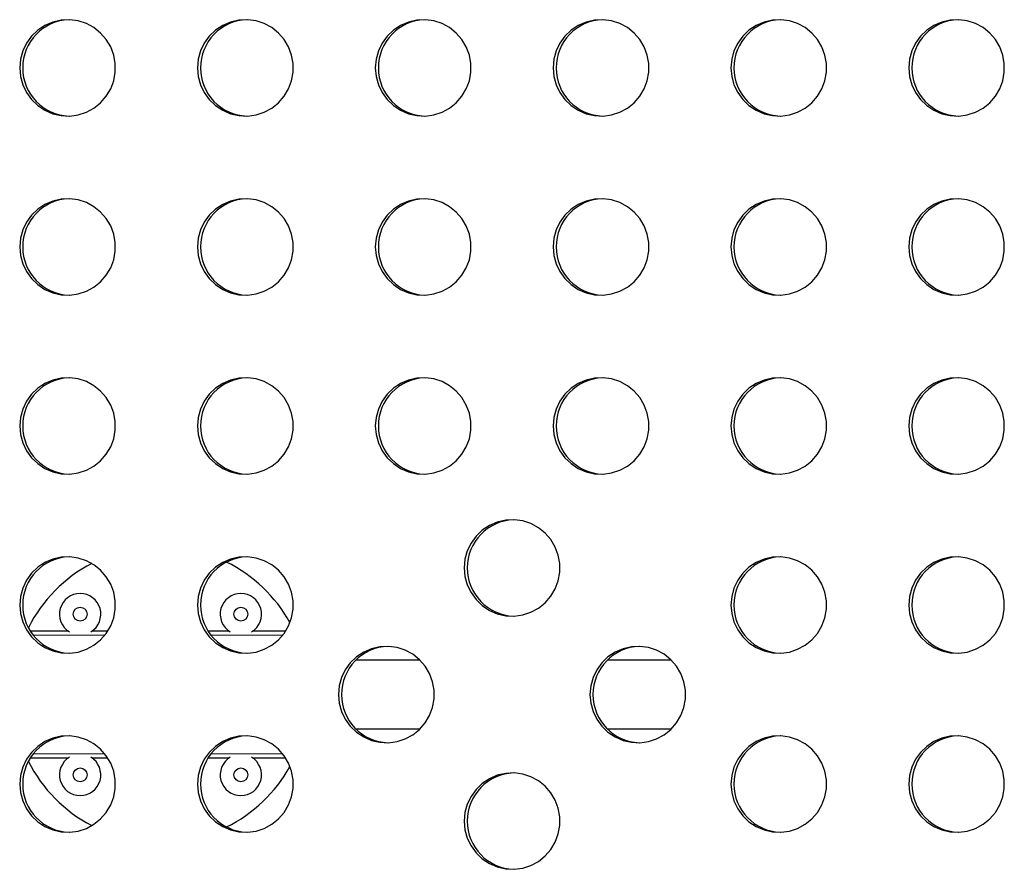
# Model space of a CAD drawing. Extents: x -91 to 567, y -9 to 660.
# Drawn here: x 322 to 331, y 253 to 261 of the extents above; entities that cross this region are included whole.
import ezdxf

# ---------------------------------------------------------------- set-up
doc = ezdxf.new("R2010")
doc.units = 0
doc.header["$LTSCALE"] = 0.125
doc.header["$MEASUREMENT"] = 0
doc.layers.add('CONTOUR', color=7, linetype='CONTINUOUS')

msp = doc.modelspace()

# ---------------------------------------------------------------- linework, layer by layer
at = {"layer": 'CONTOUR', "lineweight": 25}
for p, q in [((322.81399, 255.16126), (322.46896, 255.16126)), ((323.17051, 255.16126), (323.02615, 255.16126)), ((324.2724, 255.16126), (324.0823, 255.16126)), ((324.78385, 255.16126), (324.48456, 255.16126)), ((326.00251, 254.89917), (325.42204, 254.89917)), ((328.28412, 254.89917), (327.70365, 254.89917)), ((325.42204, 254.27417), (326.00251, 254.27417)), ((327.70365, 254.27417), (328.28412, 254.27417)), ((322.46896, 254.01207), (322.81399, 254.01207)), ((323.02615, 254.01207), (323.17051, 254.01207)), ((324.0823, 254.01207), (324.2724, 254.01207)), ((324.48456, 254.01207), (324.78385, 254.01207))]:
    msp.add_line(p, q, dxfattribs=at)
at = {"layer": 'CONTOUR', "lineweight": 18}
for p, q in [((323.14466, 255.12523), (322.49481, 255.12523)), ((324.758, 255.12523), (324.10815, 255.12523)), ((323.14466, 254.0481), (322.49481, 254.0481)), ((324.758, 254.0481), (324.10815, 254.0481))]:
    msp.add_line(p, q, dxfattribs=at)
at = {"layer": 'CONTOUR', "lineweight": 25, "flags": 128}
for points in [[(322.37162, 260.27417), (322.3786, 260.19605), (322.39932, 260.12044), (322.43311, 260.04977), (322.47888, 259.98632), (322.53516, 259.93211), (322.60015, 259.8889), (322.67176, 259.85808), (322.74768, 259.84062), (322.82547, 259.83711), (322.90264, 259.84763), (322.9767, 259.87187), (323.04527, 259.90904), (323.10615, 259.95794), (323.15739, 260.01701), (323.19733, 260.08434), (323.22469, 260.15777), (323.23859, 260.23495), (323.23859, 260.31338), (323.22469, 260.39056), (323.19733, 260.46399), (323.15739, 260.53132), (323.10615, 260.59039), (323.04527, 260.63929), (322.9767, 260.67646), (322.90264, 260.7007), (322.82547, 260.71122), (322.74768, 260.70771), (322.67176, 260.69025), (322.60015, 260.65943), (322.53516, 260.61622), (322.47888, 260.56201), (322.43311, 260.49856), (322.39932, 260.42789), (322.3786, 260.35228), (322.37162, 260.27417)], [(323.98496, 260.27417), (323.99194, 260.19605), (324.01266, 260.12044), (324.04644, 260.04977), (324.09222, 259.98632), (324.1485, 259.93211), (324.21349, 259.8889), (324.28509, 259.85808), (324.36101, 259.84062), (324.43881, 259.83711), (324.51597, 259.84763), (324.59003, 259.87187), (324.65861, 259.90904), (324.71949, 259.95794), (324.77072, 260.01701), (324.81066, 260.08434), (324.83803, 260.15777), (324.85193, 260.23495), (324.85193, 260.31338), (324.83803, 260.39056), (324.81066, 260.46399), (324.77072, 260.53132), (324.71949, 260.59039), (324.65861, 260.63929), (324.59003, 260.67646), (324.51597, 260.7007), (324.43881, 260.71122), (324.36101, 260.70771), (324.28509, 260.69025), (324.21349, 260.65943), (324.1485, 260.61622), (324.09222, 260.56201), (324.04644, 260.49856), (324.01266, 260.42789), (323.99194, 260.35228), (323.98496, 260.27417)], [(325.5983, 260.27417), (325.60528, 260.19605), (325.62599, 260.12044), (325.65978, 260.04977), (325.70555, 259.98632), (325.76184, 259.93211), (325.82683, 259.8889), (325.89843, 259.85808), (325.97435, 259.84062), (326.05215, 259.83711), (326.12931, 259.84763), (326.20337, 259.87187), (326.27195, 259.90904), (326.33283, 259.95794), (326.38406, 260.01701), (326.424, 260.08434), (326.45136, 260.15777), (326.46527, 260.23495), (326.46527, 260.31338), (326.45136, 260.39056), (326.424, 260.46399), (326.38406, 260.53132), (326.33283, 260.59039), (326.27195, 260.63929), (326.20337, 260.67646), (326.12931, 260.7007), (326.05215, 260.71122), (325.97435, 260.70771), (325.89843, 260.69025), (325.82683, 260.65943), (325.76184, 260.61622), (325.70555, 260.56201), (325.65978, 260.49856), (325.62599, 260.42789), (325.60528, 260.35228), (325.5983, 260.27417)], [(327.21164, 260.27417), (327.21862, 260.19605), (327.23933, 260.12044), (327.27312, 260.04977), (327.31889, 259.98632), (327.37518, 259.93211), (327.44017, 259.8889), (327.51177, 259.85808), (327.58769, 259.84062), (327.66548, 259.83711), (327.74265, 259.84763), (327.81671, 259.87187), (327.88528, 259.90904), (327.94617, 259.95794), (327.9974, 260.01701), (328.03734, 260.08434), (328.0647, 260.15777), (328.07861, 260.23495), (328.07861, 260.31338), (328.0647, 260.39056), (328.03734, 260.46399), (327.9974, 260.53132), (327.94617, 260.59039), (327.88528, 260.63929), (327.81671, 260.67646), (327.74265, 260.7007), (327.66548, 260.71122), (327.58769, 260.70771), (327.51177, 260.69025), (327.44017, 260.65943), (327.37518, 260.61622), (327.31889, 260.56201), (327.27312, 260.49856), (327.23933, 260.42789), (327.21862, 260.35228), (327.21164, 260.27417)], [(328.82497, 260.27417), (328.83195, 260.19605), (328.85267, 260.12044), (328.88646, 260.04977), (328.93223, 259.98632), (328.98851, 259.93211), (329.0535, 259.8889), (329.12511, 259.85808), (329.20103, 259.84062), (329.27882, 259.83711), (329.35599, 259.84763), (329.43005, 259.87187), (329.49862, 259.90904), (329.5595, 259.95794), (329.61074, 260.01701), (329.65068, 260.08434), (329.67804, 260.15777), (329.69195, 260.23495), (329.69195, 260.31338), (329.67804, 260.39056), (329.65068, 260.46399), (329.61074, 260.53132), (329.5595, 260.59039), (329.49862, 260.63929), (329.43005, 260.67646), (329.35599, 260.7007), (329.27882, 260.71122), (329.20103, 260.70771), (329.12511, 260.69025), (329.0535, 260.65943), (328.98851, 260.61622), (328.93223, 260.56201), (328.88646, 260.49856), (328.85267, 260.42789), (328.83195, 260.35228), (328.82497, 260.27417)], [(330.43831, 260.27417), (330.44529, 260.19605), (330.46601, 260.12044), (330.4998, 260.04977), (330.54557, 259.98632), (330.60185, 259.93211), (330.66684, 259.8889), (330.73845, 259.85808), (330.81437, 259.84062), (330.89216, 259.83711), (330.96933, 259.84763), (331.04339, 259.87187), (331.11196, 259.90904), (331.17284, 259.95794), (331.22408, 260.01701), (331.26402, 260.08434), (331.29138, 260.15777), (331.30528, 260.23495), (331.30528, 260.31338), (331.29138, 260.39056), (331.26402, 260.46399), (331.22408, 260.53132), (331.17284, 260.59039), (331.11196, 260.63929), (331.04339, 260.67646), (330.96933, 260.7007), (330.89216, 260.71122), (330.81437, 260.70771), (330.73845, 260.69025), (330.66684, 260.65943), (330.60185, 260.61622), (330.54557, 260.56201), (330.4998, 260.49856), (330.46601, 260.42789), (330.44529, 260.35228), (330.43831, 260.27417)], [(322.37162, 258.64917), (322.3786, 258.57105), (322.39932, 258.49544), (322.43311, 258.42477), (322.47888, 258.36132), (322.53516, 258.30711), (322.60015, 258.2639), (322.67176, 258.23308), (322.74768, 258.21562), (322.82547, 258.21211), (322.90264, 258.22263), (322.9767, 258.24687), (323.04527, 258.28404), (323.10615, 258.33294), (323.15739, 258.39201), (323.19733, 258.45934), (323.22469, 258.53277), (323.23859, 258.60995), (323.23859, 258.68838), (323.22469, 258.76556), (323.19733, 258.83899), (323.15739, 258.90632), (323.10615, 258.96539), (323.04527, 259.01429), (322.9767, 259.05146), (322.90264, 259.0757), (322.82547, 259.08622), (322.74768, 259.08271), (322.67176, 259.06525), (322.60015, 259.03443), (322.53516, 258.99122), (322.47888, 258.93701), (322.43311, 258.87356), (322.39932, 258.80289), (322.3786, 258.72728), (322.37162, 258.64917)], [(323.98496, 258.64917), (323.99194, 258.57105), (324.01266, 258.49544), (324.04644, 258.42477), (324.09222, 258.36132), (324.1485, 258.30711), (324.21349, 258.2639), (324.28509, 258.23308), (324.36101, 258.21562), (324.43881, 258.21211), (324.51597, 258.22263), (324.59003, 258.24687), (324.65861, 258.28404), (324.71949, 258.33294), (324.77072, 258.39201), (324.81066, 258.45934), (324.83803, 258.53277), (324.85193, 258.60995), (324.85193, 258.68838), (324.83803, 258.76556), (324.81066, 258.83899), (324.77072, 258.90632), (324.71949, 258.96539), (324.65861, 259.01429), (324.59003, 259.05146), (324.51597, 259.0757), (324.43881, 259.08622), (324.36101, 259.08271), (324.28509, 259.06525), (324.21349, 259.03443), (324.1485, 258.99122), (324.09222, 258.93701), (324.04644, 258.87356), (324.01266, 258.80289), (323.99194, 258.72728), (323.98496, 258.64917)], [(325.5983, 258.64917), (325.60528, 258.57105), (325.62599, 258.49544), (325.65978, 258.42477), (325.70555, 258.36132), (325.76184, 258.30711), (325.82683, 258.2639), (325.89843, 258.23308), (325.97435, 258.21562), (326.05215, 258.21211), (326.12931, 258.22263), (326.20337, 258.24687), (326.27195, 258.28404), (326.33283, 258.33294), (326.38406, 258.39201), (326.424, 258.45934), (326.45136, 258.53277), (326.46527, 258.60995), (326.46527, 258.68838), (326.45136, 258.76556), (326.424, 258.83899), (326.38406, 258.90632), (326.33283, 258.96539), (326.27195, 259.01429), (326.20337, 259.05146), (326.12931, 259.0757), (326.05215, 259.08622), (325.97435, 259.08271), (325.89843, 259.06525), (325.82683, 259.03443), (325.76184, 258.99122), (325.70555, 258.93701), (325.65978, 258.87356), (325.62599, 258.80289), (325.60528, 258.72728), (325.5983, 258.64917)], [(327.21164, 258.64917), (327.21862, 258.57105), (327.23933, 258.49544), (327.27312, 258.42477), (327.31889, 258.36132), (327.37518, 258.30711), (327.44017, 258.2639), (327.51177, 258.23308), (327.58769, 258.21562), (327.66548, 258.21211), (327.74265, 258.22263), (327.81671, 258.24687), (327.88528, 258.28404), (327.94617, 258.33294), (327.9974, 258.39201), (328.03734, 258.45934), (328.0647, 258.53277), (328.07861, 258.60995), (328.07861, 258.68838), (328.0647, 258.76556), (328.03734, 258.83899), (327.9974, 258.90632), (327.94617, 258.96539), (327.88528, 259.01429), (327.81671, 259.05146), (327.74265, 259.0757), (327.66548, 259.08622), (327.58769, 259.08271), (327.51177, 259.06525), (327.44017, 259.03443), (327.37518, 258.99122), (327.31889, 258.93701), (327.27312, 258.87356), (327.23933, 258.80289), (327.21862, 258.72728), (327.21164, 258.64917)], [(328.82497, 258.64917), (328.83195, 258.57105), (328.85267, 258.49544), (328.88646, 258.42477), (328.93223, 258.36132), (328.98851, 258.30711), (329.0535, 258.2639), (329.12511, 258.23308), (329.20103, 258.21562), (329.27882, 258.21211), (329.35599, 258.22263), (329.43005, 258.24687), (329.49862, 258.28404), (329.5595, 258.33294), (329.61074, 258.39201), (329.65068, 258.45934), (329.67804, 258.53277), (329.69195, 258.60995), (329.69195, 258.68838), (329.67804, 258.76556), (329.65068, 258.83899), (329.61074, 258.90632), (329.5595, 258.96539), (329.49862, 259.01429), (329.43005, 259.05146), (329.35599, 259.0757), (329.27882, 259.08622), (329.20103, 259.08271), (329.12511, 259.06525), (329.0535, 259.03443), (328.98851, 258.99122), (328.93223, 258.93701), (328.88646, 258.87356), (328.85267, 258.80289), (328.83195, 258.72728), (328.82497, 258.64917)], [(330.43831, 258.64917), (330.44529, 258.57105), (330.46601, 258.49544), (330.4998, 258.42477), (330.54557, 258.36132), (330.60185, 258.30711), (330.66684, 258.2639), (330.73845, 258.23308), (330.81437, 258.21562), (330.89216, 258.21211), (330.96933, 258.22263), (331.04339, 258.24687), (331.11196, 258.28404), (331.17284, 258.33294), (331.22408, 258.39201), (331.26402, 258.45934), (331.29138, 258.53277), (331.30528, 258.60995), (331.30528, 258.68838), (331.29138, 258.76556), (331.26402, 258.83899), (331.22408, 258.90632), (331.17284, 258.96539), (331.11196, 259.01429), (331.04339, 259.05146), (330.96933, 259.0757), (330.89216, 259.08622), (330.81437, 259.08271), (330.73845, 259.06525), (330.66684, 259.03443), (330.60185, 258.99122), (330.54557, 258.93701), (330.4998, 258.87356), (330.46601, 258.80289), (330.44529, 258.72728), (330.43831, 258.64917)], [(322.37162, 257.02417), (322.3786, 256.94605), (322.39932, 256.87044), (322.43311, 256.79977), (322.47888, 256.73632), (322.53516, 256.68211), (322.60015, 256.6389), (322.67176, 256.60808), (322.74768, 256.59062), (322.82547, 256.58711), (322.90264, 256.59763), (322.9767, 256.62187), (323.04527, 256.65904), (323.10615, 256.70794), (323.15739, 256.76701), (323.19733, 256.83434), (323.22469, 256.90777), (323.23859, 256.98495), (323.23859, 257.06338), (323.22469, 257.14056), (323.19733, 257.21399), (323.15739, 257.28132), (323.10615, 257.34039), (323.04527, 257.38929), (322.9767, 257.42646), (322.90264, 257.4507), (322.82547, 257.46122), (322.74768, 257.45771), (322.67176, 257.44025), (322.60015, 257.40943), (322.53516, 257.36622), (322.47888, 257.31201), (322.43311, 257.24856), (322.39932, 257.17789), (322.3786, 257.10228), (322.37162, 257.02417)], [(323.98496, 257.02417), (323.99194, 256.94605), (324.01266, 256.87044), (324.04644, 256.79977), (324.09222, 256.73632), (324.1485, 256.68211), (324.21349, 256.6389), (324.28509, 256.60808), (324.36101, 256.59062), (324.43881, 256.58711), (324.51597, 256.59763), (324.59003, 256.62187), (324.65861, 256.65904), (324.71949, 256.70794), (324.77072, 256.76701), (324.81066, 256.83434), (324.83803, 256.90777), (324.85193, 256.98495), (324.85193, 257.06338), (324.83803, 257.14056), (324.81066, 257.21399), (324.77072, 257.28132), (324.71949, 257.34039), (324.65861, 257.38929), (324.59003, 257.42646), (324.51597, 257.4507), (324.43881, 257.46122), (324.36101, 257.45771), (324.28509, 257.44025), (324.21349, 257.40943), (324.1485, 257.36622), (324.09222, 257.31201), (324.04644, 257.24856), (324.01266, 257.17789), (323.99194, 257.10228), (323.98496, 257.02417)], [(325.5983, 257.02417), (325.60528, 256.94605), (325.62599, 256.87044), (325.65978, 256.79977), (325.70555, 256.73632), (325.76184, 256.68211), (325.82683, 256.6389), (325.89843, 256.60808), (325.97435, 256.59062), (326.05215, 256.58711), (326.12931, 256.59763), (326.20337, 256.62187), (326.27195, 256.65904), (326.33283, 256.70794), (326.38406, 256.76701), (326.424, 256.83434), (326.45136, 256.90777), (326.46527, 256.98495), (326.46527, 257.06338), (326.45136, 257.14056), (326.424, 257.21399), (326.38406, 257.28132), (326.33283, 257.34039), (326.27195, 257.38929), (326.20337, 257.42646), (326.12931, 257.4507), (326.05215, 257.46122), (325.97435, 257.45771), (325.89843, 257.44025), (325.82683, 257.40943), (325.76184, 257.36622), (325.70555, 257.31201), (325.65978, 257.24856), (325.62599, 257.17789), (325.60528, 257.10228), (325.5983, 257.02417)], [(327.21164, 257.02417), (327.21862, 256.94605), (327.23933, 256.87044), (327.27312, 256.79977), (327.31889, 256.73632), (327.37518, 256.68211), (327.44017, 256.6389), (327.51177, 256.60808), (327.58769, 256.59062), (327.66548, 256.58711), (327.74265, 256.59763), (327.81671, 256.62187), (327.88528, 256.65904), (327.94617, 256.70794), (327.9974, 256.76701), (328.03734, 256.83434), (328.0647, 256.90777), (328.07861, 256.98495), (328.07861, 257.06338), (328.0647, 257.14056), (328.03734, 257.21399), (327.9974, 257.28132), (327.94617, 257.34039), (327.88528, 257.38929), (327.81671, 257.42646), (327.74265, 257.4507), (327.66548, 257.46122), (327.58769, 257.45771), (327.51177, 257.44025), (327.44017, 257.40943), (327.37518, 257.36622), (327.31889, 257.31201), (327.27312, 257.24856), (327.23933, 257.17789), (327.21862, 257.10228), (327.21164, 257.02417)], [(328.82497, 257.02417), (328.83195, 256.94605), (328.85267, 256.87044), (328.88646, 256.79977), (328.93223, 256.73632), (328.98851, 256.68211), (329.0535, 256.6389), (329.12511, 256.60808), (329.20103, 256.59062), (329.27882, 256.58711), (329.35599, 256.59763), (329.43005, 256.62187), (329.49862, 256.65904), (329.5595, 256.70794), (329.61074, 256.76701), (329.65068, 256.83434), (329.67804, 256.90777), (329.69195, 256.98495), (329.69195, 257.06338), (329.67804, 257.14056), (329.65068, 257.21399), (329.61074, 257.28132), (329.5595, 257.34039), (329.49862, 257.38929), (329.43005, 257.42646), (329.35599, 257.4507), (329.27882, 257.46122), (329.20103, 257.45771), (329.12511, 257.44025), (329.0535, 257.40943), (328.98851, 257.36622), (328.93223, 257.31201), (328.88646, 257.24856), (328.85267, 257.17789), (328.83195, 257.10228), (328.82497, 257.02417)], [(330.43831, 257.02417), (330.44529, 256.94605), (330.46601, 256.87044), (330.4998, 256.79977), (330.54557, 256.73632), (330.60185, 256.68211), (330.66684, 256.6389), (330.73845, 256.60808), (330.81437, 256.59062), (330.89216, 256.58711), (330.96933, 256.59763), (331.04339, 256.62187), (331.11196, 256.65904), (331.17284, 256.70794), (331.22408, 256.76701), (331.26402, 256.83434), (331.29138, 256.90777), (331.30528, 256.98495), (331.30528, 257.06338), (331.29138, 257.14056), (331.26402, 257.21399), (331.22408, 257.28132), (331.17284, 257.34039), (331.11196, 257.38929), (331.04339, 257.42646), (330.96933, 257.4507), (330.89216, 257.46122), (330.81437, 257.45771), (330.73845, 257.44025), (330.66684, 257.40943), (330.60185, 257.36622), (330.54557, 257.31201), (330.4998, 257.24856), (330.46601, 257.17789), (330.44529, 257.10228), (330.43831, 257.02417)], [(326.40497, 255.73571), (326.41195, 255.6576), (326.43266, 255.58199), (326.46645, 255.51132), (326.51222, 255.44787), (326.56851, 255.39366), (326.6335, 255.35045), (326.7051, 255.31963), (326.78102, 255.30217), (326.85881, 255.29865), (326.93598, 255.30918), (327.01004, 255.33342), (327.07861, 255.37059), (327.1395, 255.41949), (327.19073, 255.47856), (327.23067, 255.54589), (327.25803, 255.61932), (327.27194, 255.6965), (327.27194, 255.77493), (327.25803, 255.85211), (327.23067, 255.92554), (327.19073, 255.99287), (327.1395, 256.05194), (327.07861, 256.10084), (327.01004, 256.13801), (326.93598, 256.16224), (326.85881, 256.17277), (326.78102, 256.16925), (326.7051, 256.1518), (326.6335, 256.12097), (326.56851, 256.07777), (326.51222, 256.02356), (326.46645, 255.96011), (326.43266, 255.88944), (326.41195, 255.81383), (326.40497, 255.73571)], [(322.37162, 255.39917), (322.3786, 255.32105), (322.39932, 255.24544), (322.43311, 255.17477), (322.47888, 255.11132), (322.53516, 255.05711), (322.60015, 255.0139), (322.67176, 254.98308), (322.74768, 254.96562), (322.82547, 254.96211), (322.90264, 254.97263), (322.9767, 254.99687), (323.04527, 255.03404), (323.10615, 255.08294), (323.15739, 255.14201), (323.19733, 255.20934), (323.22469, 255.28277), (323.23859, 255.35995), (323.23859, 255.43838), (323.22469, 255.51556), (323.19733, 255.58899), (323.15739, 255.65632), (323.10615, 255.71539), (323.04527, 255.76429), (322.9767, 255.80146), (322.90264, 255.8257), (322.82547, 255.83622), (322.74768, 255.83271), (322.67176, 255.81525), (322.60015, 255.78443), (322.53516, 255.74122), (322.47888, 255.68701), (322.43311, 255.62356), (322.39932, 255.55289), (322.3786, 255.47728), (322.37162, 255.39917)], [(323.98496, 255.39917), (323.99194, 255.32105), (324.01266, 255.24544), (324.04644, 255.17477), (324.09222, 255.11132), (324.1485, 255.05711), (324.21349, 255.0139), (324.28509, 254.98308), (324.36101, 254.96562), (324.43881, 254.96211), (324.51597, 254.97263), (324.59003, 254.99687), (324.65861, 255.03404), (324.71949, 255.08294), (324.77072, 255.14201), (324.81066, 255.20934), (324.83803, 255.28277), (324.85193, 255.35995), (324.85193, 255.43838), (324.83803, 255.51556), (324.81066, 255.58899), (324.77072, 255.65632), (324.71949, 255.71539), (324.65861, 255.76429), (324.59003, 255.80146), (324.51597, 255.8257), (324.43881, 255.83622), (324.36101, 255.83271), (324.28509, 255.81525), (324.21349, 255.78443), (324.1485, 255.74122), (324.09222, 255.68701), (324.04644, 255.62356), (324.01266, 255.55289), (323.99194, 255.47728), (323.98496, 255.39917)], [(328.82497, 255.39917), (328.83195, 255.32105), (328.85267, 255.24544), (328.88646, 255.17477), (328.93223, 255.11132), (328.98851, 255.05711), (329.0535, 255.0139), (329.12511, 254.98308), (329.20103, 254.96562), (329.27882, 254.96211), (329.35599, 254.97263), (329.43005, 254.99687), (329.49862, 255.03404), (329.5595, 255.08294), (329.61074, 255.14201), (329.65068, 255.20934), (329.67804, 255.28277), (329.69195, 255.35995), (329.69195, 255.43838), (329.67804, 255.51556), (329.65068, 255.58899), (329.61074, 255.65632), (329.5595, 255.71539), (329.49862, 255.76429), (329.43005, 255.80146), (329.35599, 255.8257), (329.27882, 255.83622), (329.20103, 255.83271), (329.12511, 255.81525), (329.0535, 255.78443), (328.98851, 255.74122), (328.93223, 255.68701), (328.88646, 255.62356), (328.85267, 255.55289), (328.83195, 255.47728), (328.82497, 255.39917)], [(330.43831, 255.39917), (330.44529, 255.32105), (330.46601, 255.24544), (330.4998, 255.17477), (330.54557, 255.11132), (330.60185, 255.05711), (330.66684, 255.0139), (330.73845, 254.98308), (330.81437, 254.96562), (330.89216, 254.96211), (330.96933, 254.97263), (331.04339, 254.99687), (331.11196, 255.03404), (331.17284, 255.08294), (331.22408, 255.14201), (331.26402, 255.20934), (331.29138, 255.28277), (331.30528, 255.35995), (331.30528, 255.43838), (331.29138, 255.51556), (331.26402, 255.58899), (331.22408, 255.65632), (331.17284, 255.71539), (331.11196, 255.76429), (331.04339, 255.80146), (330.96933, 255.8257), (330.89216, 255.83622), (330.81437, 255.83271), (330.73845, 255.81525), (330.66684, 255.78443), (330.60185, 255.74122), (330.54557, 255.68701), (330.4998, 255.62356), (330.46601, 255.55289), (330.44529, 255.47728), (330.43831, 255.39917)], [(325.26416, 254.58667), (325.27114, 254.50855), (325.29186, 254.43294), (325.32565, 254.36227), (325.37142, 254.29882), (325.42771, 254.24461), (325.49269, 254.2014), (325.5643, 254.17058), (325.64022, 254.15312), (325.71801, 254.14961), (325.79518, 254.16013), (325.86924, 254.18437), (325.93781, 254.22154), (325.99869, 254.27044), (326.04993, 254.32951), (326.08987, 254.39684), (326.11723, 254.47027), (326.13114, 254.54745), (326.13114, 254.62588), (326.11723, 254.70306), (326.08987, 254.77649), (326.04993, 254.84382), (325.99869, 254.90289), (325.93781, 254.95179), (325.86924, 254.98896), (325.79518, 255.0132), (325.71801, 255.02372), (325.64022, 255.02021), (325.5643, 255.00275), (325.49269, 254.97193), (325.42771, 254.92872), (325.37142, 254.87451), (325.32565, 254.81106), (325.29186, 254.74039), (325.27114, 254.66478), (325.26416, 254.58667)], [(327.54577, 254.58667), (327.55275, 254.50855), (327.57347, 254.43294), (327.60725, 254.36227), (327.65302, 254.29882), (327.70931, 254.24461), (327.7743, 254.2014), (327.8459, 254.17058), (327.92182, 254.15312), (327.99962, 254.14961), (328.07678, 254.16013), (328.15084, 254.18437), (328.21942, 254.22154), (328.2803, 254.27044), (328.33153, 254.32951), (328.37147, 254.39684), (328.39884, 254.47027), (328.41274, 254.54745), (328.41274, 254.62588), (328.39884, 254.70306), (328.37147, 254.77649), (328.33153, 254.84382), (328.2803, 254.90289), (328.21942, 254.95179), (328.15084, 254.98896), (328.07678, 255.0132), (327.99962, 255.02372), (327.92182, 255.02021), (327.8459, 255.00275), (327.7743, 254.97193), (327.70931, 254.92872), (327.65302, 254.87451), (327.60725, 254.81106), (327.57347, 254.74039), (327.55275, 254.66478), (327.54577, 254.58667)], [(322.37162, 253.77417), (322.3786, 253.69605), (322.39932, 253.62044), (322.43311, 253.54977), (322.47888, 253.48632), (322.53516, 253.43211), (322.60015, 253.3889), (322.67176, 253.35808), (322.74768, 253.34062), (322.82547, 253.33711), (322.90264, 253.34763), (322.9767, 253.37187), (323.04527, 253.40904), (323.10615, 253.45794), (323.15739, 253.51701), (323.19733, 253.58434), (323.22469, 253.65777), (323.23859, 253.73495), (323.23859, 253.81338), (323.22469, 253.89056), (323.19733, 253.96399), (323.15739, 254.03132), (323.10615, 254.09039), (323.04527, 254.13929), (322.9767, 254.17646), (322.90264, 254.2007), (322.82547, 254.21122), (322.74768, 254.20771), (322.67176, 254.19025), (322.60015, 254.15943), (322.53516, 254.11622), (322.47888, 254.06201), (322.43311, 253.99856), (322.39932, 253.92789), (322.3786, 253.85228), (322.37162, 253.77417)], [(323.98496, 253.77417), (323.99194, 253.69605), (324.01266, 253.62044), (324.04644, 253.54977), (324.09222, 253.48632), (324.1485, 253.43211), (324.21349, 253.3889), (324.28509, 253.35808), (324.36101, 253.34062), (324.43881, 253.33711), (324.51597, 253.34763), (324.59003, 253.37187), (324.65861, 253.40904), (324.71949, 253.45794), (324.77072, 253.51701), (324.81066, 253.58434), (324.83803, 253.65777), (324.85193, 253.73495), (324.85193, 253.81338), (324.83803, 253.89056), (324.81066, 253.96399), (324.77072, 254.03132), (324.71949, 254.09039), (324.65861, 254.13929), (324.59003, 254.17646), (324.51597, 254.2007), (324.43881, 254.21122), (324.36101, 254.20771), (324.28509, 254.19025), (324.21349, 254.15943), (324.1485, 254.11622), (324.09222, 254.06201), (324.04644, 253.99856), (324.01266, 253.92789), (323.99194, 253.85228), (323.98496, 253.77417)], [(328.82497, 253.77417), (328.83195, 253.69605), (328.85267, 253.62044), (328.88646, 253.54977), (328.93223, 253.48632), (328.98851, 253.43211), (329.0535, 253.3889), (329.12511, 253.35808), (329.20103, 253.34062), (329.27882, 253.33711), (329.35599, 253.34763), (329.43005, 253.37187), (329.49862, 253.40904), (329.5595, 253.45794), (329.61074, 253.51701), (329.65068, 253.58434), (329.67804, 253.65777), (329.69195, 253.73495), (329.69195, 253.81338), (329.67804, 253.89056), (329.65068, 253.96399), (329.61074, 254.03132), (329.5595, 254.09039), (329.49862, 254.13929), (329.43005, 254.17646), (329.35599, 254.2007), (329.27882, 254.21122), (329.20103, 254.20771), (329.12511, 254.19025), (329.0535, 254.15943), (328.98851, 254.11622), (328.93223, 254.06201), (328.88646, 253.99856), (328.85267, 253.92789), (328.83195, 253.85228), (328.82497, 253.77417)], [(330.43831, 253.77417), (330.44529, 253.69605), (330.46601, 253.62044), (330.4998, 253.54977), (330.54557, 253.48632), (330.60185, 253.43211), (330.66684, 253.3889), (330.73845, 253.35808), (330.81437, 253.34062), (330.89216, 253.33711), (330.96933, 253.34763), (331.04339, 253.37187), (331.11196, 253.40904), (331.17284, 253.45794), (331.22408, 253.51701), (331.26402, 253.58434), (331.29138, 253.65777), (331.30528, 253.73495), (331.30528, 253.81338), (331.29138, 253.89056), (331.26402, 253.96399), (331.22408, 254.03132), (331.17284, 254.09039), (331.11196, 254.13929), (331.04339, 254.17646), (330.96933, 254.2007), (330.89216, 254.21122), (330.81437, 254.20771), (330.73845, 254.19025), (330.66684, 254.15943), (330.60185, 254.11622), (330.54557, 254.06201), (330.4998, 253.99856), (330.46601, 253.92789), (330.44529, 253.85228), (330.43831, 253.77417)], [(326.40497, 253.43762), (326.41195, 253.3595), (326.43266, 253.28389), (326.46645, 253.21322), (326.51222, 253.14977), (326.56851, 253.09557), (326.6335, 253.05236), (326.7051, 253.02153), (326.78102, 253.00408), (326.85881, 253.00056), (326.93598, 253.01109), (327.01004, 253.03532), (327.07861, 253.07249), (327.1395, 253.12139), (327.19073, 253.18046), (327.23067, 253.24779), (327.25803, 253.32123), (327.27194, 253.3984), (327.27194, 253.47683), (327.25803, 253.55401), (327.23067, 253.62744), (327.19073, 253.69477), (327.1395, 253.75384), (327.07861, 253.80274), (327.01004, 253.83991), (326.93598, 253.86415), (326.85881, 253.87468), (326.78102, 253.87116), (326.7051, 253.8537), (326.6335, 253.82288), (326.56851, 253.77967), (326.51222, 253.72547), (326.46645, 253.66201), (326.43266, 253.59134), (326.41195, 253.51574), (326.40497, 253.43762)]]:
    msp.add_lwpolyline(points, dxfattribs=at)
at = {"layer": 'CONTOUR', "lineweight": 25}
for centre in [(322.92007, 255.31587), (324.37848, 255.31587), (322.92007, 253.85746), (324.37848, 253.85746)]:
    msp.add_circle(centre, 0.0625, dxfattribs=at)
for centre, radius, start, end in [((322.83503, 260.27581), 0.43591, 92.010995, 180.215811), ((324.44837, 260.27581), 0.43591, 92.010995, 180.215811), ((326.06171, 260.27581), 0.43591, 92.010995, 180.215811), ((327.67505, 260.27581), 0.43591, 92.010995, 180.215811), ((329.28838, 260.27581), 0.43591, 92.010995, 180.215811), ((330.90172, 260.27581), 0.43591, 92.010995, 180.215811), ((322.83517, 260.27265), 0.43604, 179.801349, 267.971845), ((324.4485, 260.27265), 0.43604, 179.801349, 267.971845), ((326.06184, 260.27265), 0.43604, 179.801349, 267.971845), ((327.67518, 260.27265), 0.43604, 179.801349, 267.971845), ((329.28852, 260.27265), 0.43604, 179.801349, 267.971845), ((330.90186, 260.27265), 0.43604, 179.801349, 267.971845), ((322.83503, 258.65081), 0.43591, 92.010995, 180.215811), ((324.44837, 258.65081), 0.43591, 92.010995, 180.215811), ((326.06171, 258.65081), 0.43591, 92.010995, 180.215811), ((327.67505, 258.65081), 0.43591, 92.010995, 180.215811), ((329.28838, 258.65081), 0.43591, 92.010995, 180.215811), ((330.90172, 258.65081), 0.43591, 92.010995, 180.215811), ((322.83517, 258.64765), 0.43604, 179.801349, 267.971845), ((324.4485, 258.64765), 0.43604, 179.801349, 267.971845), ((326.06184, 258.64765), 0.43604, 179.801349, 267.971845), ((327.67518, 258.64765), 0.43604, 179.801349, 267.971845), ((329.28852, 258.64765), 0.43604, 179.801349, 267.971845), ((330.90186, 258.64765), 0.43604, 179.801349, 267.971845), ((322.83503, 257.02581), 0.43591, 92.010995, 180.215811), ((324.44837, 257.02581), 0.43591, 92.010995, 180.215811), ((326.06171, 257.02581), 0.43591, 92.010995, 180.215811), ((327.67505, 257.02581), 0.43591, 92.010995, 180.215811), ((329.28838, 257.02581), 0.43591, 92.010995, 180.215811), ((330.90172, 257.02581), 0.43591, 92.010995, 180.215811), ((322.83517, 257.02265), 0.43604, 179.801349, 267.971845), ((324.4485, 257.02265), 0.43604, 179.801349, 267.971845), ((326.06184, 257.02265), 0.43604, 179.801349, 267.971845), ((327.67518, 257.02265), 0.43604, 179.801349, 267.971845), ((329.28852, 257.02265), 0.43604, 179.801349, 267.971845), ((330.90186, 257.02265), 0.43604, 179.801349, 267.971845), ((326.86838, 255.73736), 0.43591, 92.010995, 180.215811), ((322.83503, 255.40081), 0.43591, 92.010995, 180.215811), ((323.64928, 254.58667), 1.34375, 117.666642, 153.164944), ((324.44837, 255.40081), 0.43591, 92.010995, 180.215811), ((323.64928, 254.58667), 1.34375, 29.070301, 63.469421), ((329.28838, 255.40081), 0.43591, 92.010995, 180.215811), ((330.90172, 255.40081), 0.43591, 92.010995, 180.215811), ((326.86851, 255.7342), 0.43604, 179.801349, 267.971845), ((322.92007, 255.31587), 0.1875, 90, 238.644674), ((322.92007, 255.31587), 0.1875, 301.355326, 90), ((324.37848, 255.31587), 0.1875, 90, 238.644674), ((324.37848, 255.31587), 0.1875, 301.355326, 90), ((322.83517, 255.39765), 0.43604, 179.801349, 267.971845), ((324.4485, 255.39765), 0.43604, 179.801349, 267.971845), ((329.28852, 255.39765), 0.43604, 179.801349, 267.971845), ((330.90186, 255.39765), 0.43604, 179.801349, 267.971845), ((325.72757, 254.58831), 0.43591, 92.010995, 180.215811), ((328.00918, 254.58831), 0.43591, 92.010995, 180.215811), ((325.72771, 254.58515), 0.43604, 179.801349, 267.971845), ((328.00931, 254.58515), 0.43604, 179.801349, 267.971845), ((322.83503, 253.77581), 0.43591, 92.010995, 180.215811), ((324.44837, 253.77581), 0.43591, 92.010995, 180.215811), ((329.28838, 253.77581), 0.43591, 92.010995, 180.215811), ((330.90172, 253.77581), 0.43591, 92.010995, 180.215811), ((322.92007, 253.85746), 0.1875, 121.355326, 58.644674), ((324.37848, 253.85746), 0.1875, 121.355326, 58.644674), ((323.64928, 254.58667), 1.34375, 206.835056, 242.333358), ((323.64928, 254.58667), 1.34375, 296.530579, 330.929699), ((326.86838, 253.43926), 0.43591, 92.010995, 180.215811), ((322.83517, 253.77265), 0.43604, 179.801349, 267.971845), ((324.4485, 253.77265), 0.43604, 179.801349, 267.971845), ((329.28852, 253.77265), 0.43604, 179.801349, 267.971845), ((330.90186, 253.77265), 0.43604, 179.801349, 267.971845), ((326.86851, 253.43611), 0.43604, 179.801349, 267.971845)]:
    msp.add_arc(centre, radius, start, end, dxfattribs=at)

doc.saveas('drawing.dxf')
